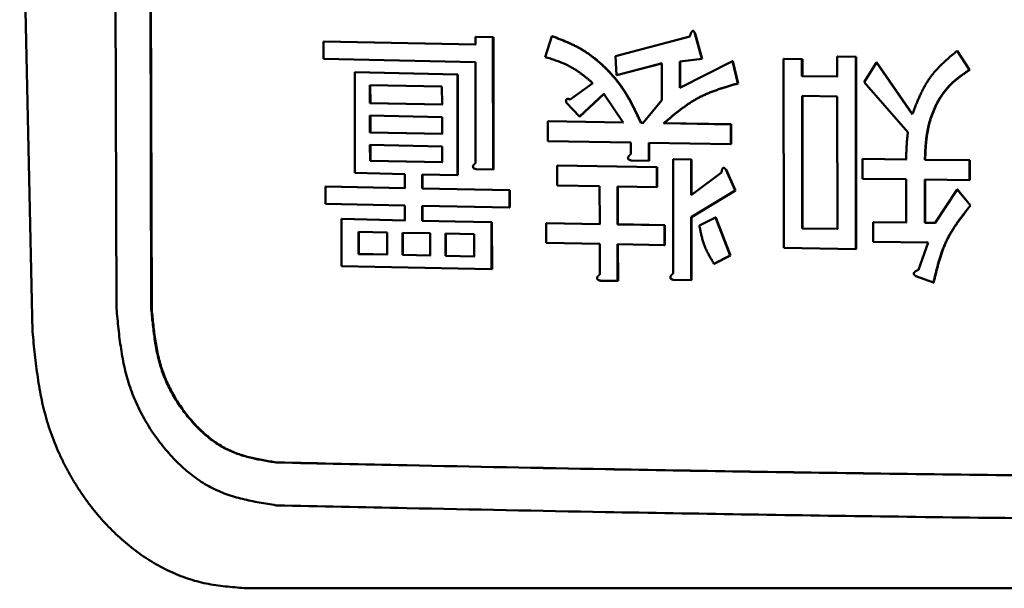
# Model space of a CAD drawing. Units: millimetres. Extents: x 0 to 420, y 0 to 297.
# Drawn here: x 64 to 66, y 208 to 210 of the extents above; entities that cross this region are included whole.
import ezdxf

# ---------------------------------------------------------------- set-up
doc = ezdxf.new("R2010")
doc.units = ezdxf.units.MM
doc.header["$LTSCALE"] = 0.18189
doc.layers.add('NoLayerName_001', color=7, linetype='Continuous')

msp = doc.modelspace()

# ---------------------------------------------------------------- linework, layer by layer
at = {"layer": 'NoLayerName_001', "color": 7, "linetype": 'Continuous', "lineweight": 50}
for p, q in [((63.9009, 208.857), (63.8971, 210.2558)), ((63.9824, 208.8548), (63.9788, 210.2536)), ((63.9835, 208.8549), (63.9799, 210.2537)), ((63.7049, 208.8032), (63.675, 210.2024)), ((64.7393, 209.4909), (64.7402, 209.491)), ((64.7393, 209.4727), (64.7393, 209.4909)), ((64.7393, 209.4909), (64.7801, 209.4901)), ((64.7402, 209.491), (64.7811, 209.4902)), ((64.7801, 209.4901), (64.7811, 209.4902)), ((64.7801, 209.4901), (64.7805, 209.1814)), ((64.7811, 209.4902), (64.7815, 209.1815)), ((64.9022, 209.4437), (64.9177, 209.4924)), ((64.9177, 209.4924), (64.9186, 209.4925)), ((65.0662, 209.4457), (65.2399, 209.4917)), ((65.2518, 209.4989), (65.2678, 209.4398)), ((65.2526, 209.499), (65.2686, 209.4399)), ((64.3844, 209.4396), (64.3843, 209.4802)), ((64.3843, 209.4802), (64.7393, 209.4727)), ((64.3843, 209.4802), (64.3854, 209.4802)), ((64.3854, 209.4802), (64.7402, 209.4728)), ((65.0682, 209.4015), (65.0662, 209.4457)), ((65.584, 209.4449), (65.6273, 209.4443)), ((65.584, 209.4449), (65.5848, 209.4449)), ((65.5841, 209.3981), (65.584, 209.4449)), ((65.5848, 209.4449), (65.628, 209.4443)), ((65.6273, 209.4443), (65.6275, 208.9959)), ((65.6273, 209.4443), (65.628, 209.4443)), ((65.628, 209.4443), (65.6282, 208.996)), ((65.8638, 209.4583), (65.8926, 209.4138)), ((65.8644, 209.4584), (65.8933, 209.4139)), ((64.7393, 209.4321), (64.3844, 209.4396)), ((64.7397, 209.1969), (64.7393, 209.4321)), ((65.1745, 209.4291), (65.0682, 209.4015)), ((65.1754, 209.4292), (65.069, 209.4016)), ((65.1746, 209.3434), (65.1745, 209.4291)), ((65.2678, 209.4398), (65.2167, 209.4333)), ((65.2167, 209.4333), (65.2175, 209.4334)), ((65.2167, 209.4333), (65.2168, 209.3721)), ((65.2168, 209.3721), (65.3396, 209.4338)), ((65.2686, 209.4399), (65.2175, 209.4334)), ((65.2175, 209.4334), (65.2176, 209.3721)), ((65.2678, 209.4398), (65.2686, 209.4399)), ((65.3396, 209.4338), (65.3516, 209.3822)), ((65.3404, 209.4339), (65.3524, 209.3822)), ((65.4588, 209.4393), (65.4596, 209.4394)), ((65.4591, 208.9983), (65.4588, 209.4393)), ((65.4588, 209.4393), (65.5017, 209.4387)), ((65.4596, 209.4394), (65.5025, 209.4388)), ((65.5017, 209.4387), (65.5025, 209.4388)), ((65.5017, 209.4387), (65.5017, 209.3993)), ((65.5025, 209.4388), (65.5025, 209.3994)), ((65.647, 209.3852), (65.6755, 209.4313)), ((65.6755, 209.4313), (65.6762, 209.4314)), ((65.6755, 209.4313), (65.7592, 209.3102)), ((65.6762, 209.4314), (65.7599, 209.3102)), ((64.4572, 209.4082), (64.4582, 209.4083)), ((64.4576, 209.1734), (64.4572, 209.4082)), ((64.4572, 209.4082), (64.6971, 209.4032)), ((64.4582, 209.4083), (64.6981, 209.4033)), ((64.6971, 209.4032), (64.6981, 209.4033)), ((64.6971, 209.4032), (64.6975, 209.1684)), ((64.6981, 209.4033), (64.6984, 209.1685)), ((65.5017, 209.3993), (65.5025, 209.3994)), ((65.5017, 209.3993), (65.5841, 209.3981)), ((65.5025, 209.3994), (65.5848, 209.3982)), ((65.8926, 209.4138), (65.8933, 209.4139)), ((64.6611, 209.3749), (64.4927, 209.3784)), ((64.4927, 209.3784), (64.4928, 209.3364)), ((64.4937, 209.3785), (64.4938, 209.3365)), ((64.6612, 209.3329), (64.6611, 209.3749)), ((64.9607, 209.3446), (65.0133, 209.3829)), ((65.3516, 209.3822), (65.3524, 209.3822)), ((65.749, 209.2687), (65.647, 209.3852)), ((65.0388, 209.358), (64.9821, 209.3051)), ((65.0397, 209.358), (64.983, 209.3051)), ((65.084, 209.2908), (65.0388, 209.358)), ((65.5841, 209.3518), (65.5018, 209.3529)), ((65.5018, 209.3529), (65.502, 209.0441)), ((65.5025, 209.353), (65.5027, 209.0441)), ((64.4938, 209.3365), (64.4928, 209.3364)), ((64.4928, 209.3364), (64.6612, 209.3329)), ((64.4938, 209.3365), (64.6621, 209.333)), ((64.9821, 209.3051), (64.9509, 209.3375)), ((65.1312, 209.2902), (65.1746, 209.3434)), ((65.5843, 209.0429), (65.5841, 209.3518)), ((64.6612, 209.3039), (64.4928, 209.3074)), ((64.4928, 209.3074), (64.4929, 209.2678)), ((64.4938, 209.3075), (64.4939, 209.2679)), ((64.6613, 209.2643), (64.6612, 209.3039)), ((64.9082, 209.294), (64.9091, 209.2941)), ((64.9083, 209.2476), (64.9082, 209.294)), ((64.9082, 209.294), (65.084, 209.2908)), ((64.9091, 209.2941), (65.0849, 209.2909)), ((64.9821, 209.3051), (64.983, 209.3051)), ((65.1253, 209.2903), (65.1312, 209.2902)), ((65.1262, 209.2904), (65.1321, 209.2903)), ((65.1786, 209.2892), (65.3357, 209.2867)), ((65.1795, 209.2893), (65.3365, 209.2868)), ((65.3357, 209.2867), (65.3365, 209.2868)), ((65.3357, 209.2867), (65.3357, 209.2403)), ((65.3365, 209.2868), (65.3365, 209.2404)), ((64.4939, 209.2679), (64.4929, 209.2678)), ((64.4929, 209.2678), (64.6613, 209.2643)), ((64.4939, 209.2679), (64.6622, 209.2644)), ((64.6613, 209.2353), (64.4929, 209.2388)), ((64.4929, 209.2388), (64.493, 209.2017)), ((64.494, 209.2389), (64.494, 209.2018)), ((65.1017, 209.2442), (64.9083, 209.2476)), ((65.1018, 209.2172), (65.1017, 209.2442)), ((65.3357, 209.2403), (65.1437, 209.2434)), ((65.1437, 209.2434), (65.1437, 209.2018)), ((65.1445, 209.2435), (65.1446, 209.2019)), ((65.3357, 209.2403), (65.3365, 209.2404)), ((64.6614, 209.1982), (64.6613, 209.2353)), ((64.494, 209.2018), (64.493, 209.2017)), ((64.493, 209.2017), (64.6614, 209.1982)), ((64.494, 209.2018), (64.6623, 209.1982)), ((65.1437, 209.2018), (65.1037, 209.2025)), ((65.1437, 209.2018), (65.1446, 209.2019)), ((65.2005, 209.2057), (65.2013, 209.2058)), ((65.2007, 208.9387), (65.2005, 209.2057)), ((65.2005, 209.2057), (65.2427, 209.2051)), ((65.2013, 209.2058), (65.2435, 209.2051)), ((65.2427, 209.2051), (65.2428, 209.1218)), ((65.2427, 209.2051), (65.2435, 209.2051)), ((65.2435, 209.2051), (65.2436, 209.1218)), ((65.6431, 209.2062), (65.6438, 209.2063)), ((65.6431, 209.1598), (65.6431, 209.2062)), ((65.6431, 209.2062), (65.745, 209.2048)), ((65.6438, 209.2063), (65.7457, 209.2049)), ((65.7886, 209.2043), (65.8927, 209.2029)), ((65.7892, 209.2043), (65.8933, 209.203)), ((65.8927, 209.2029), (65.8933, 209.203)), ((65.8927, 209.2029), (65.8927, 209.1566)), ((65.8933, 209.203), (65.8934, 209.1566)), ((64.5742, 209.1709), (64.4576, 209.1734)), ((64.5742, 209.138), (64.5742, 209.1709)), ((64.6975, 209.1684), (64.6145, 209.1701)), ((64.6145, 209.1701), (64.6145, 209.1371)), ((64.6155, 209.1701), (64.6155, 209.1372)), ((64.6975, 209.1684), (64.6984, 209.1685)), ((64.7805, 209.1814), (64.7416, 209.1822)), ((64.7805, 209.1814), (64.7815, 209.1815)), ((64.9297, 209.1907), (64.9306, 209.1908)), ((64.9297, 209.1443), (64.9297, 209.1907)), ((64.9297, 209.1907), (65.1629, 209.1866)), ((64.9306, 209.1908), (65.1638, 209.1867)), ((65.1629, 209.1866), (65.1638, 209.1867)), ((65.1629, 209.1866), (65.163, 209.1402)), ((65.1638, 209.1867), (65.1638, 209.1403)), ((65.2428, 209.1218), (65.3138, 209.1745)), ((65.3238, 209.1817), (65.3246, 209.1818)), ((65.3238, 209.1817), (65.3458, 209.1324)), ((65.3246, 209.1818), (65.3466, 209.1324)), ((65.745, 209.1585), (65.6431, 209.1598)), ((65.7451, 209.0578), (65.745, 209.1585)), ((65.8927, 209.1566), (65.7886, 209.1579)), ((65.7886, 209.1579), (65.7886, 209.0573)), ((65.7893, 209.158), (65.7893, 209.0573)), ((65.8927, 209.1566), (65.8934, 209.1566)), ((64.3887, 209.142), (64.3897, 209.1421)), ((64.3888, 209.1015), (64.3887, 209.142)), ((64.3887, 209.142), (64.5742, 209.138)), ((64.3897, 209.1421), (64.5752, 209.1381)), ((64.6145, 209.1371), (64.6155, 209.1372)), ((64.6145, 209.1371), (64.8185, 209.1331)), ((64.6155, 209.1372), (64.8195, 209.1331)), ((64.8185, 209.1331), (64.8195, 209.1331)), ((64.8185, 209.1331), (64.8186, 209.0925)), ((64.8195, 209.1331), (64.8195, 209.0926)), ((65.0292, 209.1425), (64.9297, 209.1443)), ((65.0293, 209.0542), (65.0292, 209.1425)), ((65.163, 209.1402), (65.071, 209.1418)), ((65.071, 209.1418), (65.0711, 209.0534)), ((65.0718, 209.1419), (65.0719, 209.0535)), ((65.163, 209.1402), (65.1638, 209.1403)), ((65.3458, 209.1324), (65.2428, 209.0703)), ((65.3466, 209.1324), (65.2436, 209.0704)), ((65.3458, 209.1324), (65.3466, 209.1324)), ((65.8126, 209.0569), (65.8639, 209.1349)), ((65.8639, 209.1349), (65.8948, 209.0977)), ((65.8646, 209.1349), (65.8955, 209.0978)), ((64.5743, 209.0974), (64.3888, 209.1015)), ((64.5743, 209.0628), (64.5743, 209.0974)), ((64.8186, 209.0925), (64.6146, 209.0966)), ((64.6146, 209.0966), (64.6146, 209.0619)), ((64.6156, 209.0967), (64.6156, 209.062)), ((64.8186, 209.0925), (64.8195, 209.0926)), ((65.8948, 209.0977), (65.8955, 209.0978)), ((64.4263, 208.9561), (64.4261, 209.066)), ((64.4261, 209.066), (64.5743, 209.0628)), ((64.4261, 209.066), (64.4271, 209.066)), ((64.4271, 209.066), (64.5753, 209.0628)), ((64.6146, 209.0619), (64.6156, 209.062)), ((64.6146, 209.0619), (64.6921, 209.0603)), ((64.6156, 209.062), (64.693, 209.0604)), ((64.6921, 209.0603), (64.7769, 209.0587)), ((64.693, 209.0604), (64.7778, 209.0587)), ((64.7769, 209.0587), (64.777, 208.9488)), ((64.7769, 209.0587), (64.7778, 209.0587)), ((64.7778, 209.0587), (64.778, 208.9488)), ((64.9046, 209.0564), (64.9055, 209.0565)), ((64.9047, 209.01), (64.9046, 209.0564)), ((64.9046, 209.0564), (65.0293, 209.0542)), ((64.9055, 209.0565), (65.0302, 209.0542)), ((65.0711, 209.0534), (65.0719, 209.0535)), ((65.0711, 209.0534), (65.1808, 209.0515)), ((65.0719, 209.0535), (65.1817, 209.0516)), ((65.2428, 209.0703), (65.243, 208.9233)), ((65.2436, 209.0704), (65.2438, 208.9234)), ((65.2621, 209.0504), (65.2999, 209.0694)), ((65.2999, 209.0694), (65.3007, 209.0695)), ((65.2999, 209.0694), (65.3339, 208.9806)), ((65.3007, 209.0695), (65.3347, 208.9807)), ((65.6676, 209.0125), (65.6676, 209.0589)), ((65.6676, 209.0589), (65.7451, 209.0578)), ((65.6676, 209.0589), (65.6683, 209.0589)), ((65.6683, 209.0589), (65.7458, 209.0579)), ((65.7886, 209.0573), (65.8126, 209.0569)), ((65.7886, 209.0573), (65.7893, 209.0573)), ((65.7893, 209.0573), (65.8133, 209.057)), ((64.5329, 209.0346), (64.4659, 209.0361)), ((64.4659, 209.0361), (64.466, 208.9842)), ((64.4669, 209.0361), (64.467, 208.9843)), ((64.533, 208.9828), (64.5329, 209.0346)), ((64.6331, 209.0325), (64.5686, 209.0339)), ((64.5686, 209.0339), (64.5687, 208.982)), ((64.5696, 209.0339), (64.5697, 208.9821)), ((64.6332, 208.9807), (64.6331, 209.0325)), ((64.7361, 209.0304), (64.6691, 209.0318)), ((64.6691, 209.0318), (64.6692, 208.98)), ((64.6701, 209.0318), (64.6701, 208.98)), ((64.7361, 208.9786), (64.7361, 209.0304)), ((65.1808, 209.0515), (65.1817, 209.0516)), ((65.1808, 209.0515), (65.1809, 209.0052)), ((65.1817, 209.0516), (65.1817, 209.0052)), ((65.502, 209.0441), (65.5843, 209.0429)), ((65.5027, 209.0441), (65.502, 209.0441)), ((65.5027, 209.0441), (65.585, 209.0429)), ((65.0294, 209.0078), (64.9047, 209.01)), ((65.0295, 208.9367), (65.0294, 209.0078)), ((65.1809, 209.0052), (65.0711, 209.007)), ((65.0711, 209.007), (65.0712, 208.9213)), ((65.072, 209.0071), (65.0721, 208.9214)), ((65.7962, 209.0108), (65.6676, 209.0125)), ((65.7737, 208.9474), (65.7962, 209.0108)), ((64.467, 208.9843), (64.466, 208.9842)), ((64.466, 208.9842), (64.533, 208.9828)), ((64.467, 208.9843), (64.534, 208.9829)), ((65.1809, 209.0052), (65.1817, 209.0052)), ((65.6275, 208.9959), (65.4591, 208.9983)), ((65.6275, 208.9959), (65.6282, 208.996)), ((64.5697, 208.9821), (64.5687, 208.982)), ((64.5687, 208.982), (64.6332, 208.9807)), ((64.5697, 208.9821), (64.6342, 208.9808)), ((64.6692, 208.98), (64.7361, 208.9786)), ((64.6701, 208.98), (64.6692, 208.98)), ((64.6701, 208.98), (64.7371, 208.9787)), ((65.3339, 208.9806), (65.296, 208.9616)), ((65.296, 208.9616), (65.2968, 208.9617)), ((65.3347, 208.9807), (65.2968, 208.9617)), ((64.777, 208.9488), (64.4263, 208.9561)), ((64.777, 208.9488), (64.778, 208.9488)), ((65.0712, 208.9213), (65.0314, 208.922)), ((65.0712, 208.9213), (65.0721, 208.9214)), ((65.243, 208.9233), (65.2027, 208.924)), ((65.243, 208.9233), (65.2438, 208.9234)), ((65.8086, 208.9175), (65.7676, 208.9328)), ((72.677, 208.2044), (64.2051, 208.2044))]:
    msp.add_line(p, q, dxfattribs=at)
for points, knots in [([(64.9177, 209.4924), (64.9207, 209.4913), (64.9266, 209.489), (64.9356, 209.4856), (64.9445, 209.482), (64.9533, 209.4783), (64.9621, 209.4744), (64.9708, 209.4703), (64.9793, 209.4658), (64.9878, 209.461), (64.996, 209.4559), (65.0042, 209.4504), (65.0121, 209.4445), (65.0199, 209.4384), (65.0275, 209.432), (65.0349, 209.4253), (65.0422, 209.4184), (65.0493, 209.4112), (65.0562, 209.4038), (65.0628, 209.3962), (65.0693, 209.3883), (65.0755, 209.3803), (65.0814, 209.372), (65.0871, 209.3635), (65.0925, 209.3548), (65.0977, 209.3459), (65.1026, 209.3369), (65.1074, 209.3277), (65.112, 209.3185), (65.1165, 209.3091), (65.1209, 209.2997), (65.1239, 209.2934), (65.1253, 209.2903)], [0, 0, 0, 0, 0.0095882, 0.0191758, 0.0287635, 0.0383532, 0.0479499, 0.0575617, 0.0672012, 0.0768857, 0.0866267, 0.096425, 0.1062796, 0.1161879, 0.1261459, 0.1361485, 0.1461897, 0.1562629, 0.1663647, 0.1764927, 0.1866449, 0.1968197, 0.2070162, 0.217234, 0.2274734, 0.237738, 0.248032, 0.2583557, 0.2687068, 0.2790805, 0.2894702, 0.2998681, 0.2998681, 0.2998681, 0.2998681]), ([(64.9186, 209.4925), (64.9216, 209.4914), (64.9275, 209.4891), (64.9365, 209.4856), (64.9454, 209.4821), (64.9542, 209.4784), (64.963, 209.4745), (64.9717, 209.4703), (64.9802, 209.4659), (64.9887, 209.4611), (64.9969, 209.4559), (65.005, 209.4504), (65.013, 209.4446), (65.0208, 209.4385), (65.0284, 209.4321), (65.0358, 209.4254), (65.0431, 209.4184), (65.0502, 209.4113), (65.057, 209.4039), (65.0637, 209.3962), (65.0701, 209.3884), (65.0763, 209.3803), (65.0823, 209.372), (65.088, 209.3636), (65.0934, 209.3549), (65.0986, 209.346), (65.1035, 209.337), (65.1083, 209.3278), (65.1129, 209.3185), (65.1174, 209.3092), (65.1218, 209.2998), (65.1247, 209.2935), (65.1262, 209.2904)], [0, 0, 0, 0, 0.0095869, 0.0191734, 0.0287597, 0.0383482, 0.0479436, 0.0575542, 0.0671925, 0.0768758, 0.0866156, 0.0964127, 0.106266, 0.1161731, 0.1261299, 0.1361313, 0.1461712, 0.1562432, 0.1663437, 0.1764704, 0.1866213, 0.1967949, 0.2069901, 0.2172066, 0.2274446, 0.2377079, 0.2480005, 0.2583228, 0.2686725, 0.2790448, 0.289433, 0.2998295, 0.2998295, 0.2998295, 0.2998295]), ([(65.2399, 209.4917), (65.24, 209.492), (65.2401, 209.4924), (65.2402, 209.4929), (65.2403, 209.4933), (65.2404, 209.4937), (65.2405, 209.4941), (65.2406, 209.4945), (65.2408, 209.4949), (65.2409, 209.4953), (65.241, 209.4956), (65.2411, 209.496), (65.2412, 209.4964), (65.2414, 209.4968), (65.2415, 209.4972), (65.2416, 209.4975), (65.2418, 209.4979), (65.2419, 209.4983), (65.242, 209.4987), (65.2422, 209.499), (65.2424, 209.4994), (65.2425, 209.4997), (65.2427, 209.5001), (65.2428, 209.5005), (65.243, 209.5008), (65.2432, 209.5012), (65.2434, 209.5015), (65.2436, 209.5018), (65.2438, 209.5022), (65.244, 209.5025), (65.2442, 209.5028), (65.2444, 209.5031), (65.2447, 209.5034), (65.2449, 209.5037), (65.2452, 209.504), (65.2455, 209.5043), (65.2458, 209.5045), (65.2461, 209.5047), (65.2464, 209.5048), (65.2468, 209.5049), (65.2471, 209.5049), (65.2472, 209.5049)], [0, 0, 0, 0, 0.00081363, 0.00122022, 0.00162657, 0.00203258, 0.00243817, 0.00284327, 0.00324781, 0.00365171, 0.00405492, 0.00445737, 0.00485901, 0.0052598, 0.00565971, 0.00605869, 0.00645674, 0.00685385, 0.00725001, 0.00764523, 0.00803955, 0.00843299, 0.00882562, 0.0092175, 0.0096087, 0.00999933, 0.0103895, 0.01077934, 0.01116901, 0.01155866, 0.01194849, 0.01233827, 0.01272661, 0.01311235, 0.01349511, 0.01387546, 0.01425319, 0.01462755, 0.0149985, 0.01536772, 0.01573685, 0.01573685, 0.01573685, 0.01573685]), ([(65.2472, 209.5049), (65.2473, 209.5049), (65.2475, 209.5048), (65.2479, 209.5047), (65.2482, 209.5045), (65.2485, 209.5043), (65.2488, 209.504), (65.2491, 209.5037), (65.2493, 209.5034), (65.2496, 209.5031), (65.2498, 209.5028), (65.25, 209.5025), (65.2502, 209.5021), (65.2504, 209.5018), (65.2506, 209.5014), (65.2508, 209.5011), (65.251, 209.5007), (65.2511, 209.5003), (65.2513, 209.5), (65.2515, 209.4996), (65.2516, 209.4993), (65.2517, 209.499), (65.2518, 209.4989)], [0, 0, 0, 0, 0.000371434, 0.000745994, 0.001124875, 0.001507929, 0.001894281, 0.002282668, 0.002673671, 0.003067783, 0.00346477, 0.003863825, 0.004263705, 0.004663259, 0.005062431, 0.005461358, 0.005860139, 0.006258845, 0.006657521, 0.007056193, 0.007454871, 0.007853554, 0.007853554, 0.007853554, 0.007853554]), ([(65.2518, 209.4989), (65.2519, 209.4989), (65.2522, 209.4989), (65.2524, 209.499), (65.2526, 209.499), (65.2526, 209.499)], [0, 0, 0, 0, 0.0003711442, 0.0007417314, 0.0008240369, 0.0008240369, 0.0008240369, 0.0008240369]), ([(65.7592, 209.3102), (65.7604, 209.3131), (65.7627, 209.319), (65.7661, 209.3278), (65.7696, 209.3366), (65.7732, 209.3453), (65.777, 209.3538), (65.781, 209.3622), (65.7852, 209.3705), (65.7896, 209.3785), (65.7943, 209.3863), (65.7994, 209.3939), (65.8048, 209.4012), (65.8105, 209.4082), (65.8165, 209.4149), (65.8228, 209.4215), (65.8293, 209.4279), (65.836, 209.4342), (65.8428, 209.4403), (65.8497, 209.4463), (65.8567, 209.4523), (65.8614, 209.4563), (65.8638, 209.4583)], [0, 0, 0, 0, 0.0094836, 0.0189533, 0.0283962, 0.0378001, 0.0471552, 0.0564541, 0.0656928, 0.0748715, 0.0839953, 0.0930751, 0.102129, 0.1111787, 0.1202406, 0.1293258, 0.1384399, 0.1475845, 0.1567577, 0.1659547, 0.1751687, 0.1843915, 0.1843915, 0.1843915, 0.1843915]), ([(65.8638, 209.4583), (65.8639, 209.4583), (65.8641, 209.4583), (65.8643, 209.4583), (65.8644, 209.4584)], [0, 0, 0, 0, 0.0003674422, 0.0006675325, 0.0006675325, 0.0006675325, 0.0006675325]), ([(65.0133, 209.3829), (65.0116, 209.3843), (65.0083, 209.3871), (65.0032, 209.3914), (64.9981, 209.3955), (64.993, 209.3996), (64.9878, 209.4036), (64.9826, 209.4075), (64.9774, 209.4112), (64.972, 209.4148), (64.9666, 209.4182), (64.9611, 209.4213), (64.9555, 209.4243), (64.9498, 209.427), (64.944, 209.4295), (64.9382, 209.4318), (64.9323, 209.434), (64.9263, 209.4361), (64.9203, 209.4381), (64.9143, 209.44), (64.9083, 209.4419), (64.9042, 209.4431), (64.9022, 209.4437)], [0, 0, 0, 0, 0.0066014, 0.013195, 0.0197733, 0.0263293, 0.0328571, 0.0393516, 0.0458095, 0.0522293, 0.0586116, 0.0649595, 0.0712802, 0.0775844, 0.0838812, 0.0901771, 0.0964763, 0.1027813, 0.1090927, 0.1154102, 0.1217322, 0.1280566, 0.1280566, 0.1280566, 0.1280566]), ([(65.3396, 209.4338), (65.3397, 209.4338), (65.3399, 209.4338), (65.3402, 209.4339), (65.3403, 209.4339), (65.3404, 209.4339)], [0, 0, 0, 0, 0.0003607488, 0.0007217191, 0.0008019539, 0.0008019539, 0.0008019539, 0.0008019539]), ([(65.0682, 209.4015), (65.0683, 209.4015), (65.0686, 209.4016), (65.0688, 209.4016), (65.069, 209.4016), (65.069, 209.4016)], [0, 0, 0, 0, 0.0003922488, 0.0007844159, 0.0008715575, 0.0008715575, 0.0008715575, 0.0008715575]), ([(65.8926, 209.4138), (65.8904, 209.4123), (65.886, 209.4093), (65.8794, 209.4047), (65.8729, 209.4), (65.8665, 209.3952), (65.8602, 209.3902), (65.8541, 209.385), (65.8483, 209.3795), (65.8427, 209.3737), (65.8375, 209.3676), (65.8325, 209.3612), (65.8278, 209.3546), (65.8233, 209.3477), (65.8192, 209.3406), (65.8153, 209.3333), (65.8117, 209.3258), (65.8084, 209.3182), (65.8054, 209.3105), (65.8026, 209.3027), (65.8001, 209.2948), (65.7979, 209.2868), (65.796, 209.2787), (65.7944, 209.2706), (65.793, 209.2624), (65.7919, 209.2542), (65.791, 209.2459), (65.7903, 209.2376), (65.7897, 209.2293), (65.7893, 209.221), (65.7889, 209.2126), (65.7887, 209.207), (65.7886, 209.2043)], [0, 0, 0, 0, 0.0080382, 0.0160702, 0.0240913, 0.0320991, 0.0400951, 0.0480858, 0.0560842, 0.0641102, 0.0721786, 0.0802916, 0.0884479, 0.0966436, 0.1048726, 0.1131265, 0.1213954, 0.12967, 0.137949, 0.1462329, 0.1545216, 0.1628145, 0.1711107, 0.179409, 0.1877081, 0.1960113, 0.2043243, 0.2126501, 0.2209891, 0.2293397, 0.2376988, 0.2460625, 0.2460625, 0.2460625, 0.2460625]), ([(65.8933, 209.4139), (65.891, 209.4124), (65.8866, 209.4094), (65.88, 209.4048), (65.8735, 209.4001), (65.8671, 209.3953), (65.8609, 209.3903), (65.8548, 209.3851), (65.849, 209.3796), (65.8434, 209.3738), (65.8381, 209.3677), (65.8331, 209.3613), (65.8284, 209.3546), (65.824, 209.3477), (65.8199, 209.3406), (65.816, 209.3333), (65.8124, 209.3259), (65.8091, 209.3183), (65.8061, 209.3106), (65.8033, 209.3028), (65.8008, 209.2949), (65.7986, 209.2869), (65.7967, 209.2788), (65.7951, 209.2707), (65.7937, 209.2625), (65.7926, 209.2543), (65.7917, 209.246), (65.791, 209.2377), (65.7904, 209.2294), (65.79, 209.221), (65.7896, 209.2127), (65.7894, 209.2071), (65.7892, 209.2043)], [0, 0, 0, 0, 0.0080376, 0.0160691, 0.0240897, 0.032097, 0.0400925, 0.0480827, 0.0560806, 0.0641061, 0.072174, 0.0802864, 0.0884422, 0.0966374, 0.1048658, 0.1131192, 0.1213875, 0.1296615, 0.13794, 0.1462233, 0.1545114, 0.1628038, 0.1710994, 0.1793972, 0.1876957, 0.1959984, 0.2043108, 0.212636, 0.2209744, 0.2293243, 0.2376828, 0.2460459, 0.2460459, 0.2460459, 0.2460459]), ([(65.3516, 209.3822), (65.3484, 209.3812), (65.342, 209.3794), (65.3325, 209.3766), (65.323, 209.3738), (65.3136, 209.3708), (65.3042, 209.3677), (65.2949, 209.3643), (65.2857, 209.3608), (65.2767, 209.357), (65.2678, 209.3529), (65.259, 209.3484), (65.2505, 209.3436), (65.2421, 209.3384), (65.2338, 209.3329), (65.2257, 209.3271), (65.2177, 209.3212), (65.2098, 209.315), (65.2019, 209.3087), (65.1941, 209.3023), (65.1864, 209.2958), (65.1812, 209.2914), (65.1786, 209.2892)], [0, 0, 0, 0, 0.009942, 0.0198772, 0.0297993, 0.0397029, 0.0495845, 0.0594424, 0.0692778, 0.0790951, 0.0889024, 0.0987123, 0.1085412, 0.1184028, 0.1283057, 0.1382538, 0.1482474, 0.1582836, 0.168357, 0.17846, 0.1885836, 0.1987177, 0.1987177, 0.1987177, 0.1987177]), ([(65.3524, 209.3822), (65.3492, 209.3813), (65.3428, 209.3795), (65.3333, 209.3767), (65.3238, 209.3738), (65.3144, 209.3709), (65.305, 209.3677), (65.2957, 209.3644), (65.2865, 209.3609), (65.2775, 209.357), (65.2686, 209.3529), (65.2598, 209.3485), (65.2513, 209.3436), (65.2429, 209.3384), (65.2346, 209.333), (65.2265, 209.3272), (65.2185, 209.3212), (65.2106, 209.3151), (65.2027, 209.3088), (65.195, 209.3023), (65.1872, 209.2958), (65.1821, 209.2915), (65.1795, 209.2893)], [0, 0, 0, 0, 0.0099401, 0.0198733, 0.0297934, 0.0396951, 0.0495746, 0.0594306, 0.069264, 0.0790793, 0.0888846, 0.0986925, 0.1085195, 0.1183792, 0.1282801, 0.1382263, 0.148218, 0.1582523, 0.1683238, 0.1784248, 0.1885465, 0.1986786, 0.1986786, 0.1986786, 0.1986786]), ([(64.9509, 209.3375), (64.9509, 209.3377), (64.9509, 209.338), (64.9508, 209.3385), (64.9508, 209.3388), (64.9508, 209.3391), (64.9507, 209.3395), (64.9507, 209.3398), (64.9507, 209.3401), (64.9507, 209.3404), (64.9507, 209.3408), (64.9506, 209.3411), (64.9506, 209.3414), (64.9507, 209.3418), (64.9507, 209.3421), (64.9507, 209.3424), (64.9508, 209.3427), (64.9508, 209.3431), (64.9509, 209.3434), (64.951, 209.3437), (64.9512, 209.344), (64.9513, 209.3443), (64.9515, 209.3445), (64.9517, 209.3448), (64.9519, 209.345), (64.9521, 209.3452), (64.9524, 209.3454), (64.9526, 209.3456), (64.9529, 209.3457), (64.9531, 209.3459), (64.9534, 209.346), (64.9537, 209.346), (64.954, 209.3461), (64.9543, 209.3461), (64.9546, 209.3462), (64.9549, 209.3462), (64.9552, 209.3462), (64.9555, 209.3462), (64.9558, 209.3461), (64.9561, 209.3461), (64.9563, 209.3461), (64.9564, 209.346)], [0, 0, 0, 0, 0.00066129, 0.000992, 0.00132278, 0.00165367, 0.00198471, 0.00231592, 0.00264735, 0.00297905, 0.00331084, 0.00364234, 0.00397328, 0.0043036, 0.0046335, 0.00496313, 0.00529213, 0.00562018, 0.00594706, 0.00627226, 0.00659509, 0.00691526, 0.00723285, 0.00754774, 0.00785975, 0.00816881, 0.00847509, 0.00877879, 0.00908011, 0.00937963, 0.00967822, 0.00997632, 0.01027401, 0.01057106, 0.01086749, 0.01116376, 0.01146016, 0.01175681, 0.01205364, 0.01235043, 0.0126471, 0.0126471, 0.0126471, 0.0126471]), ([(64.9564, 209.346), (64.9565, 209.346), (64.9567, 209.346), (64.957, 209.3459), (64.9572, 209.3459), (64.9575, 209.3458), (64.9578, 209.3457), (64.9581, 209.3456), (64.9584, 209.3455), (64.9587, 209.3454), (64.959, 209.3453), (64.9592, 209.3452), (64.9595, 209.3451), (64.9598, 209.345), (64.9601, 209.3449), (64.9604, 209.3448), (64.9606, 209.3447), (64.9607, 209.3446)], [0, 0, 0, 0, 0.0002968, 0.000593934, 0.000891568, 0.001189826, 0.001488791, 0.00178851, 0.002089, 0.002390244, 0.002692205, 0.002994818, 0.003298005, 0.003601669, 0.003905701, 0.004209983, 0.004514392, 0.004514392, 0.004514392, 0.004514392]), ([(65.1253, 209.2903), (65.1255, 209.2903), (65.1257, 209.2903), (65.126, 209.2904), (65.1261, 209.2904), (65.1262, 209.2904)], [0, 0, 0, 0, 0.0003859184, 0.000772007, 0.0008578193, 0.0008578193, 0.0008578193, 0.0008578193]), ([(65.1786, 209.2892), (65.1788, 209.2892), (65.179, 209.2893), (65.1793, 209.2893), (65.1794, 209.2893), (65.1795, 209.2893)], [0, 0, 0, 0, 0.0003795898, 0.0007593157, 0.0008437111, 0.0008437111, 0.0008437111, 0.0008437111]), ([(65.745, 209.2048), (65.745, 209.207), (65.7451, 209.2102), (65.7451, 209.2144), (65.7452, 209.2176), (65.7453, 209.2208), (65.7454, 209.224), (65.7455, 209.2272), (65.7456, 209.2304), (65.7458, 209.2336), (65.746, 209.2368), (65.7462, 209.24), (65.7465, 209.2432), (65.7467, 209.2464), (65.747, 209.2496), (65.7473, 209.2528), (65.7476, 209.2559), (65.748, 209.2591), (65.7484, 209.2634), (65.7488, 209.2665), (65.749, 209.2687)], [0, 0, 0, 0, 0.0064096, 0.00961388, 0.01281756, 0.01602048, 0.01922251, 0.02242358, 0.02562365, 0.02882276, 0.03202102, 0.03521862, 0.03841585, 0.04161297, 0.04481012, 0.04800743, 0.05120496, 0.0544027, 0.05760063, 0.06399687, 0.06399687, 0.06399687, 0.06399687]), ([(65.0973, 209.2126), (65.0973, 209.2127), (65.0975, 209.2129), (65.0978, 209.2132), (65.098, 209.2135), (65.0983, 209.2138), (65.0986, 209.2141), (65.0989, 209.2144), (65.0991, 209.2147), (65.0994, 209.215), (65.0997, 209.2153), (65.1, 209.2156), (65.1003, 209.2158), (65.1006, 209.2161), (65.1009, 209.2164), (65.1013, 209.2168), (65.1016, 209.217), (65.1018, 209.2172)], [0, 0, 0, 0, 0.000410442, 0.00081989, 0.001228093, 0.001635083, 0.00204105, 0.00244616, 0.002850562, 0.003254382, 0.00365773, 0.0040607, 0.004463373, 0.004865816, 0.005268087, 0.005670236, 0.006474342, 0.006474342, 0.006474342, 0.006474342]), ([(64.7416, 209.1822), (64.7415, 209.1822), (64.7412, 209.1823), (64.7409, 209.1824), (64.7405, 209.1824), (64.7401, 209.1825), (64.7397, 209.1826), (64.7394, 209.1827), (64.739, 209.1828), (64.7386, 209.1829), (64.7382, 209.183), (64.7379, 209.1831), (64.7375, 209.1832), (64.7372, 209.1834), (64.7368, 209.1835), (64.7365, 209.1837), (64.7361, 209.1839), (64.7358, 209.1841), (64.7354, 209.1843), (64.7351, 209.1845), (64.7348, 209.1848), (64.7345, 209.1851), (64.7343, 209.1854), (64.734, 209.1857), (64.7338, 209.1861), (64.7336, 209.1865), (64.7335, 209.1869), (64.7335, 209.1873), (64.7334, 209.1878), (64.7334, 209.1882), (64.7335, 209.1886), (64.7336, 209.189), (64.7337, 209.1894), (64.7338, 209.1898), (64.734, 209.1902), (64.7342, 209.1906), (64.7344, 209.191), (64.7346, 209.1913), (64.7348, 209.1917), (64.735, 209.192), (64.7352, 209.1922), (64.7353, 209.1923)], [0, 0, 0, 0, 0.00038391, 0.00076773, 0.00115138, 0.00153479, 0.00191793, 0.0023008, 0.00268343, 0.00306592, 0.00344843, 0.00383118, 0.00421447, 0.00459871, 0.00498436, 0.00537202, 0.00576202, 0.00615434, 0.00654922, 0.00694735, 0.00734932, 0.00775492, 0.00816474, 0.00858035, 0.00900144, 0.0094264, 0.00985461, 0.01028566, 0.01071785, 0.01114855, 0.01157674, 0.01200258, 0.01242554, 0.01284576, 0.01326351, 0.01367852, 0.01409098, 0.01450152, 0.01491059, 0.01531846, 0.01572527, 0.01572527, 0.01572527, 0.01572527]), ([(64.7353, 209.1923), (64.7354, 209.1924), (64.7355, 209.1926), (64.7358, 209.193), (64.736, 209.1933), (64.7363, 209.1936), (64.7366, 209.1939), (64.7368, 209.1942), (64.7371, 209.1945), (64.7374, 209.1947), (64.7377, 209.195), (64.738, 209.1953), (64.7382, 209.1956), (64.7385, 209.1959), (64.7388, 209.1961), (64.7392, 209.1965), (64.7395, 209.1968), (64.7397, 209.1969)], [0, 0, 0, 0, 0.000405727, 0.000810236, 0.001213325, 0.001615049, 0.002015608, 0.002415179, 0.002813921, 0.003211971, 0.003609451, 0.004006467, 0.00440311, 0.004799461, 0.005195591, 0.005591561, 0.006383244, 0.006383244, 0.006383244, 0.006383244]), ([(65.1037, 209.2025), (65.1036, 209.2025), (65.1034, 209.2025), (65.103, 209.2026), (65.1026, 209.2027), (65.1022, 209.2028), (65.1018, 209.2029), (65.1014, 209.2029), (65.1011, 209.203), (65.1007, 209.2031), (65.1003, 209.2033), (65.0999, 209.2034), (65.0996, 209.2035), (65.0992, 209.2036), (65.0988, 209.2038), (65.0985, 209.204), (65.0981, 209.2041), (65.0978, 209.2043), (65.0974, 209.2046), (65.0971, 209.2048), (65.0968, 209.205), (65.0965, 209.2053), (65.0962, 209.2056), (65.096, 209.206), (65.0957, 209.2063), (65.0956, 209.2067), (65.0955, 209.2072), (65.0954, 209.2076), (65.0954, 209.208), (65.0954, 209.2084), (65.0954, 209.2089), (65.0955, 209.2093), (65.0956, 209.2097), (65.0958, 209.2101), (65.0959, 209.2105), (65.0961, 209.2108), (65.0963, 209.2112), (65.0965, 209.2116), (65.0968, 209.2119), (65.097, 209.2122), (65.0972, 209.2125), (65.0973, 209.2126)], [0, 0, 0, 0, 0.00039367, 0.00078725, 0.00118062, 0.00157371, 0.00196648, 0.0023589, 0.00275099, 0.00314284, 0.00353458, 0.00392642, 0.00431865, 0.00471162, 0.00510581, 0.00550177, 0.0058998, 0.00629976, 0.00670179, 0.00710647, 0.00751427, 0.00792488, 0.00833881, 0.00875764, 0.00918105, 0.00960745, 0.01003632, 0.01046754, 0.01089975, 0.01133058, 0.01175916, 0.01218576, 0.01260983, 0.01303159, 0.01345132, 0.0138688, 0.01428418, 0.01469807, 0.0151109, 0.01552289, 0.01593414, 0.01593414, 0.01593414, 0.01593414]), ([(65.7886, 209.2043), (65.7887, 209.2043), (65.7889, 209.2043), (65.7891, 209.2043), (65.7892, 209.2043)], [0, 0, 0, 0, 0.0003782135, 0.0006875412, 0.0006875412, 0.0006875412, 0.0006875412]), ([(65.3138, 209.1745), (65.3138, 209.1748), (65.3139, 209.1752), (65.314, 209.1758), (65.314, 209.1762), (65.3141, 209.1767), (65.3142, 209.1771), (65.3142, 209.1775), (65.3143, 209.1779), (65.3144, 209.1784), (65.3145, 209.1788), (65.3145, 209.1792), (65.3146, 209.1797), (65.3147, 209.1801), (65.3149, 209.1805), (65.315, 209.1809), (65.3151, 209.1813), (65.3153, 209.1817), (65.3154, 209.1822), (65.3156, 209.1825), (65.3158, 209.1829), (65.316, 209.1833), (65.3162, 209.1837), (65.3164, 209.184), (65.3167, 209.1843), (65.317, 209.1846), (65.3173, 209.1849), (65.3177, 209.1851), (65.318, 209.1852), (65.3184, 209.1853), (65.3188, 209.1853), (65.3192, 209.1853), (65.3196, 209.1851), (65.32, 209.185), (65.3204, 209.1848), (65.3207, 209.1846), (65.3211, 209.1844), (65.3214, 209.1841), (65.3217, 209.1839), (65.322, 209.1836), (65.3222, 209.1834), (65.3223, 209.1833)], [0, 0, 0, 0, 0.00086741, 0.00130118, 0.00173501, 0.00216896, 0.00260306, 0.00303737, 0.00347198, 0.00390696, 0.00434243, 0.00477852, 0.00521538, 0.00565285, 0.0060902, 0.00652678, 0.006962, 0.00739541, 0.0078267, 0.00825572, 0.0086825, 0.00910727, 0.0095305, 0.00995281, 0.01037262, 0.01078767, 0.011199, 0.01160721, 0.01201106, 0.01241233, 0.01281455, 0.01321823, 0.01362334, 0.01403111, 0.01444026, 0.01484919, 0.01525911, 0.01567118, 0.01608616, 0.01650445, 0.01692612, 0.01692612, 0.01692612, 0.01692612]), ([(65.3223, 209.1833), (65.3224, 209.1832), (65.3226, 209.183), (65.3229, 209.1827), (65.3232, 209.1824), (65.3235, 209.182), (65.3237, 209.1818), (65.3238, 209.1817)], [0, 0, 0, 0, 0.000424864, 0.000852524, 0.00128242, 0.001713871, 0.002146119, 0.002146119, 0.002146119, 0.002146119]), ([(65.8639, 209.1349), (65.864, 209.1349), (65.8643, 209.1349), (65.8645, 209.1349), (65.8646, 209.1349)], [0, 0, 0, 0, 0.0003674336, 0.0006684587, 0.0006684587, 0.0006684587, 0.0006684587]), ([(65.8948, 209.0977), (65.8927, 209.0951), (65.8886, 209.0898), (65.8823, 209.0818), (65.8762, 209.0738), (65.8702, 209.0657), (65.8643, 209.0576), (65.8587, 209.0493), (65.8532, 209.0409), (65.8481, 209.0323), (65.8432, 209.0236), (65.8387, 209.0147), (65.8346, 209.0056), (65.8308, 208.9963), (65.8274, 208.9868), (65.8242, 208.9772), (65.8212, 208.9674), (65.8185, 208.9576), (65.8159, 208.9476), (65.8134, 208.9376), (65.811, 208.9276), (65.8094, 208.9209), (65.8086, 208.9175)], [0, 0, 0, 0, 0.0101126, 0.020218, 0.0303097, 0.0403821, 0.0504315, 0.0604563, 0.0704582, 0.0804421, 0.090417, 0.1003968, 0.1103994, 0.1204394, 0.1305255, 0.1406618, 0.1508484, 0.1610819, 0.1713561, 0.1816628, 0.191992, 0.2023327, 0.2023327, 0.2023327, 0.2023327]), ([(65.8955, 209.0978), (65.8934, 209.0952), (65.8892, 209.0899), (65.883, 209.0819), (65.8769, 209.0739), (65.8709, 209.0658), (65.865, 209.0576), (65.8593, 209.0494), (65.8539, 209.041), (65.8488, 209.0324), (65.8439, 209.0237), (65.8394, 209.0148), (65.8353, 209.0056), (65.8315, 208.9963), (65.8281, 208.9868), (65.8249, 208.9772), (65.8219, 208.9675), (65.8192, 208.9576), (65.8165, 208.9477), (65.8141, 208.9377), (65.8116, 208.9277), (65.8101, 208.921), (65.8093, 208.9176)], [0, 0, 0, 0, 0.010112, 0.0202169, 0.030308, 0.0403798, 0.0504286, 0.060453, 0.0704543, 0.0804376, 0.0904121, 0.1003914, 0.1103935, 0.120433, 0.1305186, 0.1406544, 0.1508405, 0.1610734, 0.1713471, 0.1816532, 0.1919818, 0.2023218, 0.2023218, 0.2023218, 0.2023218]), ([(65.2428, 209.0703), (65.2429, 209.0703), (65.2432, 209.0703), (65.2435, 209.0704), (65.2436, 209.0704), (65.2436, 209.0704)], [0, 0, 0, 0, 0.0003727542, 0.0007453379, 0.00082812, 0.00082812, 0.00082812, 0.00082812]), ([(65.296, 208.9616), (65.2952, 208.963), (65.2936, 208.9657), (65.2912, 208.9699), (65.2888, 208.974), (65.2864, 208.9781), (65.2841, 208.9823), (65.2819, 208.9865), (65.2797, 208.9907), (65.2777, 208.995), (65.2758, 208.9994), (65.274, 209.0038), (65.2724, 209.0083), (65.2709, 209.0128), (65.2696, 209.0174), (65.2683, 209.022), (65.2671, 209.0267), (65.266, 209.0314), (65.265, 209.0361), (65.264, 209.0409), (65.2631, 209.0456), (65.2624, 209.0488), (65.2621, 209.0504)], [0, 0, 0, 0, 0.00477811, 0.00955427, 0.01432669, 0.01909395, 0.02385509, 0.02860987, 0.03335889, 0.03810379, 0.04284741, 0.04759399, 0.05234887, 0.05711626, 0.06189861, 0.06669696, 0.0715112, 0.07634017, 0.08118191, 0.08603378, 0.09089269, 0.09575519, 0.09575519, 0.09575519, 0.09575519]), ([(65.3339, 208.9806), (65.334, 208.9807), (65.3343, 208.9807), (65.3345, 208.9807), (65.3347, 208.9807), (65.3347, 208.9807)], [0, 0, 0, 0, 0.000361968, 0.0007243561, 0.0008049228, 0.0008049228, 0.0008049228, 0.0008049228]), ([(65.1962, 208.9341), (65.1963, 208.9342), (65.1964, 208.9344), (65.1967, 208.9347), (65.197, 208.935), (65.1972, 208.9353), (65.1975, 208.9356), (65.1978, 208.9359), (65.1981, 208.9362), (65.1984, 208.9365), (65.1987, 208.9368), (65.1989, 208.937), (65.1992, 208.9373), (65.1995, 208.9376), (65.1998, 208.9379), (65.2002, 208.9382), (65.2005, 208.9385), (65.2007, 208.9387)], [0, 0, 0, 0, 0.000411545, 0.000822152, 0.001231563, 0.001639803, 0.002047059, 0.002453495, 0.002859254, 0.00326446, 0.003669219, 0.004073623, 0.004477748, 0.004881658, 0.005285409, 0.005689048, 0.006496146, 0.006496146, 0.006496146, 0.006496146]), ([(65.7676, 208.9328), (65.7675, 208.9328), (65.7672, 208.933), (65.7669, 208.9333), (65.7665, 208.9335), (65.7661, 208.9338), (65.7658, 208.9341), (65.7654, 208.9344), (65.7651, 208.9347), (65.7647, 208.9349), (65.7644, 208.9353), (65.764, 208.9356), (65.7637, 208.9359), (65.7634, 208.9363), (65.7632, 208.9367), (65.763, 208.9371), (65.7628, 208.9376), (65.7627, 208.938), (65.7627, 208.9385), (65.7627, 208.939), (65.7628, 208.9394), (65.7629, 208.9399), (65.7631, 208.9403), (65.7633, 208.9407), (65.7635, 208.9411), (65.7638, 208.9415), (65.7641, 208.9418), (65.7644, 208.9421), (65.7648, 208.9424), (65.7651, 208.9427), (65.7655, 208.943), (65.7658, 208.9433), (65.7662, 208.9436), (65.7666, 208.9438), (65.7669, 208.944), (65.7673, 208.9443), (65.7677, 208.9445), (65.7681, 208.9447), (65.7685, 208.9449), (65.7689, 208.9451), (65.7692, 208.9453), (65.7693, 208.9453)], [0, 0, 0, 0, 0.00045241, 0.00090502, 0.00135803, 0.00181168, 0.00226625, 0.00272208, 0.00317957, 0.00363921, 0.00410074, 0.00456255, 0.00502393, 0.00548572, 0.00595066, 0.00642002, 0.00689234, 0.00736643, 0.00784079, 0.00831339, 0.00878352, 0.0092522, 0.00971934, 0.01018274, 0.01064215, 0.01109949, 0.01155526, 0.01200902, 0.01246116, 0.01291232, 0.01336296, 0.01381338, 0.01426375, 0.01471411, 0.01516436, 0.01561433, 0.01606374, 0.01651229, 0.01695995, 0.01740684, 0.01785309, 0.01785309, 0.01785309, 0.01785309]), ([(65.7693, 208.9453), (65.7694, 208.9454), (65.7697, 208.9455), (65.7701, 208.9457), (65.7705, 208.9459), (65.7709, 208.9461), (65.7713, 208.9463), (65.7717, 208.9465), (65.7721, 208.9467), (65.7725, 208.9468), (65.7731, 208.9471), (65.7735, 208.9473), (65.7737, 208.9474)], [0, 0, 0, 0, 0.000445723, 0.000891007, 0.001335932, 0.001780568, 0.002224973, 0.002669197, 0.003113281, 0.003557262, 0.00400117, 0.004888869, 0.004888869, 0.004888869, 0.004888869]), ([(65.0314, 208.922), (65.0313, 208.922), (65.031, 208.9221), (65.0307, 208.9221), (65.0303, 208.9222), (65.0299, 208.9223), (65.0295, 208.9224), (65.0291, 208.9225), (65.0287, 208.9226), (65.0284, 208.9227), (65.028, 208.9228), (65.0276, 208.9229), (65.0273, 208.923), (65.0269, 208.9232), (65.0265, 208.9233), (65.0262, 208.9235), (65.0258, 208.9237), (65.0255, 208.9239), (65.0251, 208.9241), (65.0248, 208.9243), (65.0245, 208.9246), (65.0242, 208.9249), (65.0239, 208.9252), (65.0237, 208.9255), (65.0235, 208.9259), (65.0233, 208.9263), (65.0232, 208.9267), (65.0231, 208.9271), (65.0231, 208.9275), (65.0231, 208.928), (65.0231, 208.9284), (65.0232, 208.9288), (65.0233, 208.9292), (65.0235, 208.9296), (65.0237, 208.93), (65.0238, 208.9304), (65.024, 208.9307), (65.0243, 208.9311), (65.0245, 208.9314), (65.0247, 208.9318), (65.0249, 208.932), (65.025, 208.9321)], [0, 0, 0, 0, 0.00039165, 0.00078321, 0.00117458, 0.00156568, 0.00195648, 0.00234696, 0.00273714, 0.00312712, 0.00351703, 0.00390708, 0.00429757, 0.00468887, 0.00508145, 0.00547586, 0.00587239, 0.0062709, 0.00667152, 0.00707481, 0.00748129, 0.00789075, 0.00830379, 0.00872201, 0.00914506, 0.00957126, 0.01000003, 0.0104312, 0.01086336, 0.01129413, 0.01172258, 0.01214899, 0.01257284, 0.01299431, 0.01341368, 0.01383067, 0.01424545, 0.01465863, 0.01507065, 0.01548177, 0.01589207, 0.01589207, 0.01589207, 0.01589207]), ([(65.025, 208.9321), (65.0251, 208.9322), (65.0252, 208.9324), (65.0255, 208.9327), (65.0257, 208.933), (65.026, 208.9334), (65.0263, 208.9337), (65.0266, 208.9339), (65.0268, 208.9342), (65.0271, 208.9345), (65.0274, 208.9348), (65.0277, 208.9351), (65.028, 208.9354), (65.0283, 208.9356), (65.0286, 208.9359), (65.029, 208.9363), (65.0293, 208.9366), (65.0295, 208.9367)], [0, 0, 0, 0, 0.000409443, 0.000817851, 0.001224987, 0.001630887, 0.002035741, 0.002439718, 0.002842967, 0.003245616, 0.003647777, 0.004049545, 0.004451003, 0.004852221, 0.005253258, 0.005654167, 0.006455781, 0.006455781, 0.006455781, 0.006455781]), ([(65.2027, 208.924), (65.2026, 208.924), (65.2023, 208.924), (65.2019, 208.9241), (65.2015, 208.9242), (65.2012, 208.9243), (65.2008, 208.9243), (65.2004, 208.9244), (65.2, 208.9245), (65.1996, 208.9246), (65.1992, 208.9247), (65.1989, 208.9249), (65.1985, 208.925), (65.1981, 208.9251), (65.1978, 208.9253), (65.1974, 208.9254), (65.197, 208.9256), (65.1967, 208.9258), (65.1964, 208.926), (65.196, 208.9263), (65.1957, 208.9265), (65.1954, 208.9268), (65.1951, 208.9271), (65.1949, 208.9275), (65.1947, 208.9278), (65.1945, 208.9282), (65.1944, 208.9286), (65.1943, 208.9291), (65.1943, 208.9295), (65.1943, 208.9299), (65.1943, 208.9304), (65.1944, 208.9308), (65.1945, 208.9312), (65.1947, 208.9316), (65.1949, 208.932), (65.195, 208.9323), (65.1953, 208.9327), (65.1955, 208.9331), (65.1957, 208.9334), (65.1959, 208.9337), (65.1961, 208.934), (65.1962, 208.9341)], [0, 0, 0, 0, 0.0003961, 0.00079209, 0.00118787, 0.00158336, 0.00197851, 0.00237328, 0.0027677, 0.00316185, 0.00355585, 0.00394991, 0.00434431, 0.00473941, 0.00513567, 0.00553365, 0.00593362, 0.00633543, 0.0067392, 0.00714546, 0.00755467, 0.0079665, 0.00838144, 0.00880106, 0.009225, 0.00965171, 0.01008071, 0.01051196, 0.01094415, 0.01137496, 0.01180356, 0.01223026, 0.01265462, 0.01307682, 0.01349713, 0.01391527, 0.01433139, 0.0147461, 0.01515982, 0.01557279, 0.01598508, 0.01598508, 0.01598508, 0.01598508]), ([(65.8086, 208.9175), (65.8087, 208.9175), (65.8089, 208.9176), (65.8092, 208.9176), (65.8093, 208.9176)], [0, 0, 0, 0, 0.0003761865, 0.0006832795, 0.0006832795, 0.0006832795, 0.0006832795]), ([(64.274, 208.3979), (64.2674, 208.399), (64.2542, 208.4011), (64.2345, 208.4045), (64.2149, 208.4083), (64.1955, 208.4126), (64.1763, 208.4178), (64.1574, 208.4239), (64.1388, 208.4313), (64.1207, 208.44), (64.1031, 208.4502), (64.086, 208.4617), (64.0695, 208.4745), (64.0535, 208.4884), (64.038, 208.5034), (64.0232, 208.5193), (64.0091, 208.5361), (63.9956, 208.5537), (63.9828, 208.572), (63.9708, 208.591), (63.9598, 208.6107), (63.9496, 208.631), (63.9405, 208.6518), (63.9326, 208.6732), (63.9258, 208.6951), (63.9201, 208.7174), (63.9154, 208.7401), (63.9116, 208.7631), (63.9083, 208.7864), (63.9056, 208.8098), (63.9032, 208.8334), (63.9017, 208.8491), (63.9009, 208.857)], [0, 0, 0, 0, 0.0200323, 0.040037, 0.059993, 0.0798916, 0.0997438, 0.119586, 0.1394872, 0.1595521, 0.1798689, 0.2004716, 0.2213745, 0.2425771, 0.264066, 0.285817, 0.3077964, 0.3299657, 0.3522927, 0.374751, 0.3973186, 0.419979, 0.4427216, 0.4655425, 0.4884469, 0.5114651, 0.53463, 0.5579521, 0.5814222, 0.605016, 0.6286984, 0.6524268, 0.6524268, 0.6524268, 0.6524268]), ([(64.2738, 208.4979), (64.2687, 208.4987), (64.2584, 208.5003), (64.243, 208.503), (64.2278, 208.5059), (64.2126, 208.5093), (64.1977, 208.5133), (64.183, 208.5181), (64.1685, 208.5238), (64.1544, 208.5306), (64.1406, 208.5385), (64.1273, 208.5475), (64.1143, 208.5574), (64.1018, 208.5682), (64.0897, 208.5798), (64.0782, 208.5922), (64.0671, 208.6053), (64.0565, 208.619), (64.0465, 208.6332), (64.0371, 208.648), (64.0285, 208.6633), (64.0205, 208.679), (64.0134, 208.6953), (64.0071, 208.7119), (64.0018, 208.7289), (63.9974, 208.7463), (63.9937, 208.7639), (63.9907, 208.7818), (63.9882, 208.7999), (63.986, 208.8181), (63.9841, 208.8364), (63.983, 208.8487), (63.9824, 208.8548)], [0, 0, 0, 0, 0.0155984, 0.0311762, 0.0467178, 0.0622173, 0.0776838, 0.0931463, 0.108659, 0.1243033, 0.1401473, 0.1562159, 0.1725192, 0.1890559, 0.2058147, 0.2227757, 0.2399124, 0.2571941, 0.2745953, 0.2920948, 0.3096752, 0.3273233, 0.3450307, 0.3627946, 0.3806191, 0.3985287, 0.4165501, 0.4346921, 0.4529482, 0.4713, 0.4897203, 0.5081763, 0.5081763, 0.5081763, 0.5081763]), ([(64.2749, 208.4979), (64.2697, 208.4988), (64.2595, 208.5004), (64.2441, 208.503), (64.2289, 208.506), (64.2137, 208.5093), (64.1988, 208.5134), (64.1841, 208.5181), (64.1696, 208.5238), (64.1555, 208.5307), (64.1417, 208.5386), (64.1284, 208.5475), (64.1154, 208.5575), (64.1029, 208.5683), (64.0909, 208.5799), (64.0793, 208.5923), (64.0682, 208.6054), (64.0576, 208.619), (64.0476, 208.6333), (64.0383, 208.6481), (64.0296, 208.6634), (64.0217, 208.6791), (64.0145, 208.6953), (64.0083, 208.712), (64.003, 208.729), (63.9985, 208.7464), (63.9949, 208.764), (63.9918, 208.7819), (63.9893, 208.8), (63.9872, 208.8182), (63.9853, 208.8365), (63.9841, 208.8487), (63.9835, 208.8549)], [0, 0, 0, 0, 0.0155966, 0.0311726, 0.0467124, 0.0622101, 0.0776747, 0.0931355, 0.1086464, 0.1242891, 0.1401314, 0.1561985, 0.1725004, 0.1890357, 0.205793, 0.2227525, 0.2398877, 0.2571678, 0.2745672, 0.292065, 0.3096437, 0.32729, 0.3449955, 0.3627576, 0.3805802, 0.3984878, 0.4165071, 0.4346469, 0.4529008, 0.4712503, 0.4896682, 0.5081217, 0.5081217, 0.5081217, 0.5081217]), ([(63.7049, 208.8032), (63.7058, 208.7942), (63.7076, 208.7763), (63.7104, 208.7495), (63.7135, 208.7228), (63.7171, 208.6963), (63.7213, 208.6699), (63.7263, 208.6438), (63.7323, 208.618), (63.7393, 208.5926), (63.7474, 208.5677), (63.7567, 208.5432), (63.7669, 208.5192), (63.7781, 208.4958), (63.7902, 208.473), (63.8031, 208.4509), (63.8168, 208.4296), (63.8311, 208.409), (63.8462, 208.3892), (63.8619, 208.3702), (63.8783, 208.3521), (63.8953, 208.3349), (63.9129, 208.3186), (63.9311, 208.3032), (63.9499, 208.2887), (63.9692, 208.2753), (63.989, 208.2629), (64.0093, 208.2516), (64.03, 208.2415), (64.0511, 208.2327), (64.0725, 208.2252), (64.0941, 208.219), (64.1161, 208.2143), (64.1382, 208.2108), (64.1604, 208.2082), (64.1827, 208.2061), (64.1976, 208.205), (64.2051, 208.2044)], [0, 0, 0, 0, 0.0270094, 0.053982, 0.0808837, 0.1076863, 0.1343702, 0.1609279, 0.1873667, 0.2137117, 0.2399782, 0.2661541, 0.2922204, 0.3181542, 0.3439283, 0.3695126, 0.3948741, 0.4199846, 0.4448462, 0.4694711, 0.4938729, 0.5180669, 0.5420701, 0.5659012, 0.5895804, 0.6131109, 0.6364766, 0.6596657, 0.6826728, 0.7054999, 0.7281575, 0.7506654, 0.7730634, 0.7954285, 0.8178104, 0.8402232, 0.8626574, 0.8626574, 0.8626574, 0.8626574]), ([(72.6083, 208.4979), (72.4041, 208.4936), (72.0954, 208.4869), (71.6796, 208.4792), (71.3582, 208.4741), (71.0296, 208.4697), (70.638, 208.4652), (70.1835, 208.4609), (69.6662, 208.4574), (69.1432, 208.455), (68.6168, 208.454), (68.0896, 208.4542), (67.5641, 208.4557), (67.0428, 208.4584), (66.5277, 208.4624), (66.0758, 208.467), (65.6874, 208.4718), (65.3623, 208.4766), (64.9935, 208.483), (64.6315, 208.4902), (64.3754, 208.4957), (64.2738, 208.4979)], [0, 0, 0, 0, 0.612722, 0.926243, 1.247858, 1.577007, 1.912072, 2.422587, 2.940538, 3.464277, 3.991512, 4.519622, 5.045983, 5.568004, 6.083652, 6.591261, 6.92357, 7.249155, 7.566575, 8.030233, 8.335162, 8.335162, 8.335162, 8.335162]), ([(72.6072, 208.4979), (72.4031, 208.4937), (72.0945, 208.487), (71.6787, 208.4793), (71.3574, 208.4742), (71.0289, 208.4698), (70.6375, 208.4653), (70.1831, 208.461), (69.6658, 208.4574), (69.143, 208.4551), (68.6168, 208.4541), (68.0897, 208.4543), (67.5643, 208.4557), (67.0431, 208.4585), (66.5282, 208.4625), (66.0765, 208.4671), (65.6881, 208.4719), (65.3631, 208.4767), (64.9944, 208.483), (64.6325, 208.4903), (64.3765, 208.4958), (64.2749, 208.4979)], [0, 0, 0, 0, 0.612563, 0.926003, 1.247535, 1.5766, 1.911578, 2.42196, 2.939778, 3.463381, 3.99048, 4.518453, 5.044677, 5.566563, 6.082078, 6.589555, 6.921779, 7.247279, 7.564618, 8.028156, 8.333006, 8.333006, 8.333006, 8.333006]), ([(72.6081, 208.3979), (72.4039, 208.3937), (72.0953, 208.387), (71.6795, 208.3793), (71.3581, 208.3742), (71.0295, 208.3698), (70.638, 208.3653), (70.1835, 208.361), (69.6662, 208.3574), (69.1432, 208.3551), (68.6168, 208.3541), (68.0896, 208.3543), (67.5641, 208.3557), (67.0428, 208.3585), (66.5277, 208.3625), (66.0759, 208.3671), (65.6874, 208.3719), (65.3624, 208.3767), (64.9936, 208.383), (64.6317, 208.3903), (64.3756, 208.3958), (64.274, 208.3979)], [0, 0, 0, 0, 0.612641, 0.926128, 1.247716, 1.576845, 1.911894, 2.422393, 2.940336, 3.46407, 3.991305, 4.519415, 5.045774, 5.567789, 6.083427, 6.591017, 6.923309, 7.24887, 7.566259, 8.02986, 8.334748, 8.334748, 8.334748, 8.334748])]:
    msp.add_open_spline(points, degree=3, knots=knots, dxfattribs=at)

doc.saveas('drawing.dxf')
